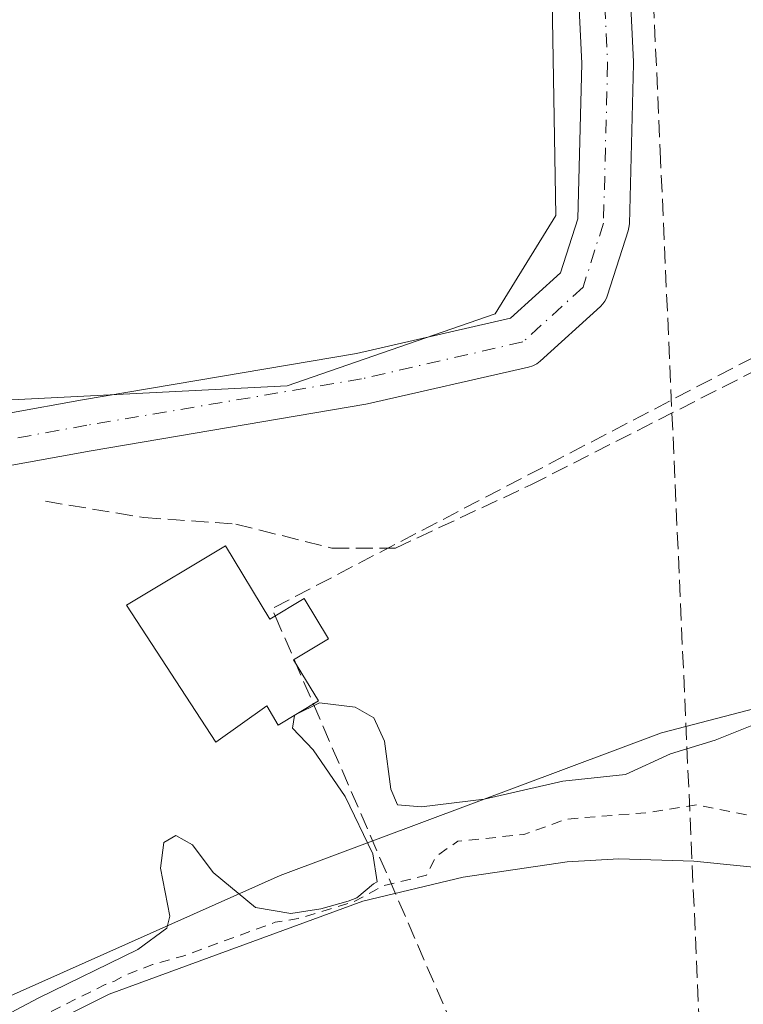
# Model space of a CAD drawing. Units: metres. Extents: x 594117 to 597572, y 4705936 to 4708296.
# Drawn here: x 596172 to 596242, y 4708050 to 4708145 of the extents above; entities that cross this region are included whole.
import ezdxf

# ---------------------------------------------------------------- set-up
doc = ezdxf.new("R2010")
doc.units = ezdxf.units.M
doc.header["$MEASUREMENT"] = 0
for name, pattern in [('DGN Style 2', [1.6480167562047852, 0.988810053722871, -0.6592067024819142]), ('DGN Style 3', [2.307223458686699, 1.648016756204785, -0.6592067024819142]), ('DGN Style 4', [2.6384748266838614, 1.318413404963828, -0.6592067024819142, 0.001648016756204785, -0.6592067024819142])]:
    doc.linetypes.add(name, pattern=pattern)
for name, color, linetype, lineweight in [('Conducción de agua lineal', 4, 'DGN Style 3', 0), ('Corriente natural Cxs', 4, 'Continuous', 13), ('Curva de nivel auxiliar', 30, 'DGN Style 2', 0), ('Curva de nivel normal', 30, 'Continuous', 0), ('Huerta CxS', 92, 'Continuous', 0), ('Molino Cxs', 142, 'Continuous', 13), ('Pastizal CxS', 92, 'Continuous', 0), ('Pista no pavimentada Cxs', 111, 'Continuous', 0), ('Pista no pavimentada eje', 91, 'DGN Style 4', 0), ('Senda', 7, 'DGN Style 3', 0), ('Suelo desnudo CxS', 253, 'Continuous', 0)]:
    doc.layers.add(name, color=color, linetype=linetype, lineweight=lineweight)

# ---------------------------------------------------------------- blocks, each defined once
blk = doc.blocks.new('*U11')
at = {"layer": 'Huerta CxS', "color": 92, "linetype": 'Continuous', "lineweight": 0}
blk.add_polyline3d([(596253.4700999996, 4708153.0001, 312.4973999999929), (596254.7100999998, 4708141.4301, 312.4278000000049), (596254.7001, 4708132.210100001, 312.6750000000029), (596253.3000999996, 4708124.340100001, 312.8834000000061), (596253.7500999998, 4708118.850099999, 312.7972000000009), (596253.8016999997, 4708118.225299999, 312.7667999999976), (596253.9301000005, 4708116.670100001, 312.668399999995), (596253.9951999999, 4708115.871099999, 312.6061999999947), (596254.1101000002, 4708114.460100001, 312.4918999999936), (596254.3381000003, 4708112.330499999, 312.2991000000038), (596254.6101000002, 4708109.790100001, 312.0746000000072), (596257.6737000003, 4708104.735900001, 311.7632000000012), (596259.1501000002, 4708102.300100001, 312.199099999998), (596262.5701000001, 4708095.940099999, 312.3758999999991), (596266.5401999997, 4708089.1501, 312.2439000000013), (596269.3097999999, 4708083.915899999, 311.9958000000042), (596266.5647, 4708084.4923, 311.8683000000019), (596233.8847000003, 4708075.963500001, 310.3169999999955), (596196.9996999997, 4708062.1461, 311.1296000000002), (596157.1185, 4708044.3707, 311.0914000000048)], dxfattribs=at)
blk.add_polyline3d([(596134.8059, 4708188.641000001, 311.8234999999986), (596109.7613000004, 4708247.7739, 312.8392000000022), (595858.9358000001, 4708251.742699999, 311.7085999999982), (595915.2922, 4708185.861300001, 312.0877000000037), (596138.3364000004, 4708180.305000001, 311.8160000000062), (596169.0789999999, 4708108.097300001, 311.3788999999961), (596197.6481, 4708109.5623, 312.0911000000052), (596217.7928999999, 4708116.521500001, 312.4850000000006), (596223.6533000004, 4708126.044500001, 312.3726000000024), (596222.5543999998, 4708190.507900001, 312.7305999999954)], close=True, dxfattribs=at)

msp = doc.modelspace()

# ---------------------------------------------------------------- linework, layer by layer
at = {"layer": 'Conducción de agua lineal', "color": 4, "linetype": 'DGN Style 3', "lineweight": 0, "extrusion": (0.03570203041115736, -0.005275908154333626, 0.9993485527170527), "elevation": -3240.735787773752, "flags": 128}
msp.add_lwpolyline([(4744798.602419117, 98410.43082118873), (4744784.828627098, 98407.55742929969), (4744714.144325435, 98393.8471659749)], dxfattribs=at)
at = {"layer": 'Conducción de agua lineal', "color": 4, "linetype": 'DGN Style 3', "lineweight": 0, "extrusion": (0.0004922411712611408, -0.01099269989837483, 0.9999394572910771), "elevation": -51149.22819524036, "flags": 128}
msp.add_lwpolyline([(596233.543879135, 4707854.445551474), (596240.4306121586, 4707700.660759558)], dxfattribs=at)
at = {"layer": 'Conducción de agua lineal', "color": 4, "linetype": 'DGN Style 3', "lineweight": 0, "extrusion": (-0.1045023265641523, 0.2379399346482679, 0.9656416784927302), "elevation": 1058244.097845935, "flags": 128}
msp.add_lwpolyline([(-2439156.334704285, -3930968.48498563), (-2439094.626604889, -3930964.166022344), (-2439094.622545221, -3930963.382575334)], dxfattribs=at)
at = {"layer": 'Conducción de agua lineal', "color": 4, "linetype": 'DGN Style 3', "lineweight": 0, "extrusion": (-0.03396408097160471, 0.07848569581845306, 0.9963365077902383), "elevation": 349584.0069384641, "flags": 128}
msp.add_lwpolyline([(-2416981.637173664, -4069094.131518839), (-2416981.637173664, -4069084.793283918)], dxfattribs=at)
at = {"layer": 'Conducción de agua lineal', "color": 4, "linetype": 'DGN Style 3', "lineweight": 0, "extrusion": (0.1196726791372111, -0.2765433761416865, 0.9535209546623922), "elevation": -1230336.157708485, "flags": 128}
msp.add_lwpolyline([(2416989.858340036, 3894341.180609731), (2416989.858340036, 3894298.918177039)], dxfattribs=at)
at = {"layer": 'Corriente natural Cxs', "color": 4, "linetype": 'Continuous', "lineweight": 13}
for points in [[(596172.8201000001, 4708046.860099999, 309.8276000000042), (596180.4401000004, 4708050.6601, 309.3105000000069), (596204.9801000003, 4708059.6601, 309.5473999999958), (596214.6901000004, 4708061.9901, 307.4544000000024), (596224.7600999996, 4708063.470100001, 306.3445999999968), (596229.7500999998, 4708063.7601, 306.1269000000029), (596237.0100999996, 4708063.520099999, 305.9253999999929), (596246.9700999996, 4708062.520099999, 306.1757000000071), (596256.3000999996, 4708060.940099999, 305.9896000000008), (596275.8101000005, 4708057.110099999, 306.3803999999946), (596277.7215999998, 4708056.596700001, 306.4401000000071), (596278.2301000003, 4708056.470100001, 306.3984999999957), (596278.4118999997, 4708056.421499999, 306.3818000000028), (596279.4549000004, 4708056.1425, 306.2834000000003), (596280.8101000005, 4708055.780099999, 306.1493999999948), (596281.3421999998, 4708055.626800001, 306.0893000000069), (596288.0900999998, 4708053.8101, 306.8221000000049)], [(596172.8201000001, 4708046.860099999, 309.8276000000042), (596180.4401000004, 4708050.6601, 309.3105000000069), (596204.9801000003, 4708059.6601, 309.5473999999958), (596214.6901000004, 4708061.9901, 307.4544000000024), (596224.7600999996, 4708063.470100001, 306.3445999999968), (596229.7500999998, 4708063.7601, 306.1269000000029), (596237.0100999996, 4708063.520099999, 305.9253999999929), (596246.9700999996, 4708062.520099999, 306.1757000000071), (596256.3000999996, 4708060.940099999, 305.9896000000008), (596275.8101000005, 4708057.110099999, 306.3803999999946), (596277.7215999998, 4708056.596700001, 306.4401000000071), (596278.2301000003, 4708056.470100001, 306.3984999999957)]]:
    msp.add_polyline3d(points, dxfattribs=at)
at = {"layer": 'Curva de nivel auxiliar', "color": 30, "linetype": 'DGN Style 2', "lineweight": 0, "elevation": 307.5, "flags": 128}
msp.add_lwpolyline([(595553.9479, 4708268.6325), (595552.4199999999, 4708264.7501), (595549.2300000006, 4708259.5001), (595546.0899999999, 4708251.470100001), (595537.0499999998, 4708232.5801), (595536.5099999999, 4708230.050100001), (595536.5099999999, 4708225.050100001), (595535.75, 4708217.950099999), (595534.4600000001, 4708214.1501), (595531.6699999999, 4708208.970100001), (595530.25, 4708201.0701), (595529.8799999999, 4708197.2601), (595527.8499999996, 4708192.5601), (595527.5899999999, 4708187.2501), (595527.7400000002, 4708181.360099999), (595526.3399999999, 4708172.7401), (595525.6500000004, 4708165.220100001), (595524.8300000001, 4708162.790100001), (595522.4699999997, 4708159.690099999), (595521.8700000001, 4708157.960100001), (595522.5800000001, 4708153.610099999), (595522.4299999997, 4708149.970100001), (595522.9299999997, 4708145.340100001), (595521.9000000004, 4708137.970100001), (595522.3499999996, 4708132.1601), (595521.2699999996, 4708126.220100001), (595522.1500000004, 4708118.540100001), (595521.4199999999, 4708112.600099999), (595521.2699999996, 4708106.220100001), (595521.6500000004, 4708104.2501), (595524.2100000001, 4708097.890100001), (595524.8700000001, 4708095.3201), (595524.8499999996, 4708091.520099999), (595523.8600000005, 4708084.1801), (595524.3799999999, 4708080.270099999), (595526.2199999997, 4708073.0101), (595525.9800000006, 4708070.6501), (595524.7100000001, 4708067.300100001), (595525.29, 4708060.540100001), (595528.2400000002, 4708050.610099999), (595529.3499999996, 4708047.890100001), (595530.3099999996, 4708043.2301), (595530.8600000005, 4708037.630100001), (595531.9521000005, 4708031.301300001), (595539.0033999998, 4708006.208500001), (595539.0125000002, 4708006.173699999), (595539.2691000003, 4708005.1052), (595540.0899999999, 4708003.300100001), (595542.1299999999, 4707997.4301), (595544.5300000003, 4707992.8101), (595545.7100000001, 4707989.5801), (595546.5800000001, 4707982.450099999), (595548.7400000002, 4707975.5601), (595548.5199999996, 4707969.390100001), (595548.7599999999, 4707966.950099999), (595552.25, 4707957.380100001), (595553.6699999999, 4707944.540100001), (595555.6900000004, 4707940.470100001), (595558.1900000004, 4707938.280099999), (595559.8700000001, 4707937.600099999), (595561.4100000003, 4707937.5601), (595562.4100000003, 4707938.380100001), (595562.7400000002, 4707939.3301), (595562.6600000003, 4707941.8301), (595562.0199999996, 4707945.170100001), (595559.5199999996, 4707953.2301), (595558.8600000005, 4707961.2301), (595557.8499999996, 4707966.100099999), (595557.3399999999, 4707972.920100001), (595556.0999999996, 4707978.620100001), (595555.8300000001, 4707986.670100001), (595554.2999999998, 4707992.9001), (595553.9500000002, 4707996.8301), (595554.2999999998, 4707999.940099999), (595555.0800000001, 4708000.950099999), (595555.7400000002, 4708001.110099999), (595556.9299999997, 4707999.890100001), (595559.2100000001, 4707995.590100001), (595559.5800000001, 4707993.860099999), (595559.3600000005, 4707989.7601), (595559.9600000001, 4707987.190099999), (595561.6299999999, 4707974.720100001), (595561.7199999997, 4707969.890100001), (595564.2100000001, 4707956.280099999), (595564.79, 4707948.720100001), (595566.3200000003, 4707943.6601), (595566.5099999999, 4707939.8301), (595567.4900000002, 4707938.8101), (595569.0999999996, 4707938.0001), (595570.2400000002, 4707938.340100001), (595570.79, 4707939.1801), (595571.3399999999, 4707942.3301), (595571.9400000004, 4707953.550100001), (595572.54, 4707955.6501), (595573.1799999997, 4707955.2501), (595573.79, 4707954.0101), (595574.79, 4707947.370100001), (595576.2599999999, 4707942.020099999), (595576.3499999996, 4707938.2601), (595575.5599999996, 4707933.940099999), (595574.4299999997, 4707932.210100001), (595570.1699999999, 4707927.9001), (595569.29, 4707926.690099999), (595569.0499999998, 4707925.640100001), (595570.5, 4707922.9301), (595574.5300000003, 4707918.460100001), (595576.1200000001, 4707915.880100001), (595576.7999999998, 4707913.440099999), (595577.0899999999, 4707910.9001), (595576.7100000001, 4707905.210100001), (595578.4000000004, 4707899.870100001), (595579.3799999999, 4707893.890100001), (595580.8499999996, 4707890.520099999), (595583.79, 4707887.020099999), (595585.8499999996, 4707880.7501), (595586.9800000006, 4707878.420100001), (595586.8799999999, 4707876.940099999), (595584.6100000005, 4707872.300100001), (595584.2999999998, 4707870.520099999), (595584.4500000002, 4707868.870100001), (595585.4199999999, 4707867.5801), (595589.3700000001, 4707865.350099999), (595593.5, 4707862.280099999), (595594.4299999997, 4707860.710100001), (595597.5899999999, 4707852.9801), (595597.8399999999, 4707847.920100001), (595598.4900000002, 4707843.720100001), (595597.9400000004, 4707836.390100001), (595598.04, 4707833.800100001), (595598.6600000003, 4707832.040100001), (595599.6699999999, 4707830.4901), (595603.1299999999, 4707827.9001), (595604.8200000003, 4707826.050100001), (595606.0099999999, 4707823.720100001), (595607.3399999999, 4707819.920100001), (595607.9199999999, 4707817.350099999), (595608.4500000002, 4707811.4001), (595610.8700000001, 4707804.190099999), (595610.54, 4707795.450099999), (595610.75, 4707792.870100001), (595611.4100000003, 4707790.4801), (595613.7000000002, 4707786.170100001), (595614.7400000002, 4707783.1801), (595616.1299999999, 4707775.4101), (595616.4400000004, 4707770.220100001), (595617.6900000004, 4707763.380100001), (595616.7599999999, 4707757.6501), (595616.9500000002, 4707753.870100001), (595617.79, 4707751.940099999), (595620.2599999999, 4707748.890100001), (595620.8700000001, 4707746.8301), (595620.0999999996, 4707740.6601), (595620.8899999997, 4707731.100099999), (595622.0300000003, 4707725.950099999), (595622.25, 4707713.8301), (595621.7199999997, 4707709.970100001), (595621.5999999996, 4707706.090100001), (595622.9900000002, 4707698.1801), (595623.1299999999, 4707691.7501), (595625.5099999999, 4707683.530099999), (595629.2699999996, 4707674.280099999), (595630.6799999997, 4707666.520099999), (595633.5700000003, 4707658.9101), (595636.1200000001, 4707653.4801), (595637.2000000002, 4707647.960100001), (595639.7100000001, 4707641.520099999), (595643.1600000003, 4707634.8201), (595647.3399999999, 4707629.8101), (595649.75, 4707622.590100001), (595652.0999999996, 4707617.690099999), (595657.5, 4707609.7501), (595659.2000000002, 4707605.090100001), (595661.2999999998, 4707601.7601), (595663.2999999998, 4707599.550100001), (595666.6100000005, 4707597.590100001), (595668.0800000001, 4707596.3301), (595669.1200000001, 4707594.790100001), (595671.2199999997, 4707590.300100001), (595675.5099999999, 4707585.780099999), (595685.4400000004, 4707577.5601), (595695.3499999996, 4707567.420100001), (595697.2699999996, 4707566.270099999), (595703.54, 4707564.420100001), (595705.7999999998, 4707563.280099999), (595710.0599999996, 4707560.0701), (595715.3600000005, 4707554.9301), (595719.2300000006, 4707552.220100001), (595722.79, 4707550.520099999), (595729.79, 4707549.420100001), (595734.4299999997, 4707547.1501), (595740.7599999999, 4707545.380100001), (595745.1900000004, 4707543.600099999), (595749.7800000003, 4707543.0801), (595766.2300000006, 4707539.950099999), (595772.1200000001, 4707539.7401), (595775.9800000006, 4707538.470100001), (595779.7800000003, 4707538.640100001), (595784.1500000004, 4707538.2301), (595794.2300000006, 4707538.050100001), (595802.7599999999, 4707536.380100001), (595807.6799999997, 4707535.9901), (595812.1799999997, 4707536.4901), (595818.2199999997, 4707537.960100001), (595820.7800000003, 4707537.690099999), (595824.5700000003, 4707536.4001), (595830.2400000002, 4707537.0701), (595838, 4707537.450099999), (595841.9400000004, 4707537.050100001), (595848.9400000004, 4707539.590100001), (595851, 4707541.2301), (595852.5800000001, 4707543.870100001), (595857.4800000006, 4707545.850099999), (595859.0800000001, 4707546.940099999), (595860.3600000005, 4707548.450099999), (595862.7100000001, 4707553.050100001), (595864.1299999999, 4707554.280099999), (595869.6299999999, 4707557.780099999), (595872.4500000002, 4707562.2501), (595875.25, 4707564.920100001), (595878.0599999996, 4707566.6801), (595886.4600000001, 4707570.920100001), (595894.5899999999, 4707577.8101), (595902.2800000003, 4707582.030099999), (595905.7199999997, 4707584.3201), (595907.8300000001, 4707586.0601), (595911.4699999997, 4707590.110099999), (595914.4699999997, 4707592.7401), (595925.1799999997, 4707599.790100001), (595928.8799999999, 4707604.670100001), (595931.5599999996, 4707607.370100001), (595939.2800000003, 4707611.9001), (595945.4500000002, 4707615.960100001), (595964.2400000002, 4707630.340100001), (595969.6699999999, 4707635.440099999), (595973.6500000004, 4707638.040100001), (595979.75, 4707643.7401), (595981.2800000003, 4707645.7301), (595981.7400000002, 4707647.620100001), (595980.6399999997, 4707650.9801), (595980.8200000003, 4707651.840100001), (595982.0300000003, 4707652.2401), (595988.1799999997, 4707652.600099999), (595997.4900000002, 4707658.5101), (596004.4400000004, 4707663.6601), (596006.1299999999, 4707666.710100001), (596007.6799999997, 4707668.6501), (596013.2699999996, 4707673.380100001), (596015.8899999997, 4707676.030099999), (596020.6799999997, 4707679.460100001), (596021.8499999996, 4707680.800100001), (596022.8899999997, 4707684.2301), (596025.5, 4707689.220100001), (596032.8499999996, 4707698.960100001), (596033.1900000004, 4707699.950099999), (596033.0899999999, 4707702.9101), (596034.2300000006, 4707705.920100001), (596036.9500000002, 4707710.770099999), (596040.3300000001, 4707715.3201), (596042.4299999997, 4707720.520099999), (596046.0099999999, 4707727.5101), (596047.9199999999, 4707732.470100001), (596051.9400000004, 4707739.360099999), (596055.29, 4707744.220100001), (596055.8099999996, 4707745.920100001), (596055.7800000003, 4707748.350099999), (596056.0999999996, 4707749.970100001), (596060.1399999997, 4707756.0001), (596063.5300000003, 4707763.540100001), (596066.29, 4707773.200099999), (596066.5199999996, 4707775.5801), (596065.75, 4707779.5801), (596066.0300000003, 4707782.5701), (596070.0499999998, 4707797.040100001), (596071.4199999999, 4707800.200099999), (596073.0999999996, 4707806.340100001), (596073.7999999998, 4707810.4901), (596076.1799999997, 4707816.290100001), (596076.3200000003, 4707818.1801), (596075.9199999999, 4707822.190099999), (596076.2400000002, 4707824.620100001), (596080.8799999999, 4707837.280099999), (596083.3399999999, 4707842.470100001), (596083.7999999998, 4707844.170100001), (596083.6600000003, 4707848.920100001), (596084.8700000001, 4707854.370100001), (596085.4500000002, 4707860.6601), (596086.79, 4707865.780099999), (596087, 4707868.880100001), (596086.3899999997, 4707878.1501), (596086.3099999996, 4707888.5801), (596084.8099999996, 4707894.540100001), (596084.4699999997, 4707897.090100001), (596084.2000000002, 4707910.7601), (596084.9100000003, 4707913.2401), (596088.6200000001, 4707922.020099999), (596091.5099999999, 4707930.170100001), (596091.8700000001, 4707934.1501), (596093.5199999996, 4707943.600099999), (596096.7699999996, 4707950.130100001), (596099.3300000001, 4707954.290100001), (596098.5499999998, 4707957.1601), (596096.5800000001, 4707960.600099999), (596096.54, 4707961.9301), (596096.9000000004, 4707963.0601), (596100.2699999996, 4707970.3201), (596104.6799999997, 4707974.630100001), (596107.3300000001, 4707977.710100001), (596109.3600000005, 4707979.340100001), (596111.5300000003, 4707980.690099999), (596115.2451, 4707983.545399999), (596116.8483999996, 4707986.5419), (596116.8729999998, 4707986.585300001), (596121.5914000003, 4707993.846799999), (596127.5209999997, 4708003.8816), (596131.8865999999, 4708010.5623), (596135.1582000004, 4708013.248400001), (596143.1950000003, 4708021.4693), (596143.2133999999, 4708021.487500001), (596143.8660000004, 4708022.121400001), (596144.4600000001, 4708023.270099999), (596146.2199999997, 4708025.030099999), (596149.8200000003, 4708027.4301), (596151.5899999999, 4708029.030099999), (596155.4000000004, 4708034.840100001), (596156.6500000004, 4708036.190099999), (596163.9681000002, 4708041.161699999), (596168.0487000003, 4708044.760199999), (596168.0866, 4708044.791999999), (596168.1403000001, 4708044.832000001), (596172.2503000004, 4708047.682), (596172.3738000002, 4708047.755100001), (596179.9938000003, 4708051.5551), (596180.0471000001, 4708051.579700001), (596180.0958000004, 4708051.599099999), (596180.8872999996, 4708051.889400001), (596181.8499999996, 4708052.4301), (596184.6399999997, 4708053.530099999), (596187.5708, 4708054.340500001), (596196.5148, 4708057.6207), (596198.7385, 4708057.9813), (596204.1096000001, 4708059.5953), (596206.2527000001, 4708060.759400001), (596206.8617000004, 4708061.140100001), (596211.1442999998, 4708062.1677), (596212.04, 4708063.950099999), (596214.1799999997, 4708065.470100001), (596220.5599999996, 4708066.110099999), (596224.7000000002, 4708067.600099999), (596232.4699999997, 4708068.2301), (596237.2999999998, 4708068.9801), (596242.5700000003, 4708067.920100001), (596249.7599999999, 4708068.290100001), (596251.9000000004, 4708068.040100001), (596259.3300000001, 4708065.610099999), (596268.7800000003, 4708061.110099999), (596280.1500000004, 4708060.030099999), (596285.9199999999, 4708058.360099999), (596288.9500000002, 4708056.3301), (596292.4900000002, 4708055.290100001), (596295, 4708053.590100001), (596298.4299999997, 4708049.7601), (596299.7800000003, 4708048.7301), (596301.7100000001, 4708048.1601), (596304.7100000001, 4708048.840100001), (596305.8399999999, 4708048.600099999), (596308.2599999999, 4708044.360099999), (596312.1500000004, 4708038.9801), (596314.0800000001, 4708033.7501), (596315.3399999999, 4708031.6801), (596321.3200000003, 4708024.9101), (596328.9900000002, 4708020.1501), (596333.6600000003, 4708010.270099999), (596340.0099999999, 4708002.630100001), (596344.7199999997, 4707999.200099999), (596346.3499999996, 4707998.4301), (596347.1500000004, 4707998.600099999), (596347.3200000003, 4707999.190099999), (596345.9900000002, 4708002.3201), (596346.04, 4708003.420100001), (596346.7800000003, 4708003.1601), (596349.7599999999, 4708000.6601), (596357.1799999997, 4707990.640100001), (596357.3600000005, 4707989.6501), (596357.04, 4707988.340100001), (596361.6799999997, 4707986.4901), (596366.29, 4707982.880100001), (596369.0499999998, 4707979.6601), (596370.5, 4707975.050100001), (596371.0499999998, 4707974.210100001), (596378.9400000004, 4707966.720100001), (596383.8200000003, 4707963.770099999), (596389.0199999996, 4707959.870100001), (596389.6200000001, 4707959.100099999), (596390.2100000001, 4707957.270099999), (596390.2999999998, 4707954.140100001), (596393.2300000006, 4707954.9001), (596395.2000000002, 4707951.720100001), (596396.0899999999, 4707949.710100001), (596395.6500000004, 4707948.6501), (596394.6100000005, 4707948.9001), (596391.2400000002, 4707951.040100001), (596389.3200000003, 4707951.5101), (596387.4400000004, 4707951.5101), (596385.8200000003, 4707951.050100001), (596384.5199999996, 4707950.170100001), (596383.7999999998, 4707948.7301), (596383.7400000002, 4707946.950099999), (596385.0199999996, 4707942.4901), (596387.5499999998, 4707937.770099999), (596388.6600000003, 4707931.4301), (596389.6900000004, 4707929.790100001), (596392.5099999999, 4707926.700099999), (596393.9400000004, 4707923.590100001), (596396.6500000004, 4707919.770099999), (596398.0499999998, 4707916.840100001), (596399.2800000003, 4707906.530099999), (596399.4900000002, 4707895.5001), (596400.1100000005, 4707892.9801), (596401.8499999996, 4707890.290100001), (596405.0999999996, 4707886.4301), (596406.4299999997, 4707885.460100001), (596409.7100000001, 4707884.120100001), (596410.9500000002, 4707882.9101), (596411.4500000002, 4707881.940099999), (596411.3099999996, 4707880.850099999), (596410.1799999997, 4707880.0001), (596409.3499999996, 4707880.0101), (596406.5199999996, 4707881.0701), (596405.3300000001, 4707880.8201), (596404.3499999996, 4707879.4301), (596404.4000000004, 4707877.470100001), (596407.9000000004, 4707867.0101), (596408.4100000003, 4707866.4901), (596410.1699999999, 4707865.840100001), (596415.1299999999, 4707860.370100001), (596416.25, 4707858.3301), (596417.0899999999, 4707854.630100001), (596417.8200000003, 4707853.0801), (596420.8399999999, 4707850.4801), (596424.5999999996, 4707845.700099999), (596427.9699999997, 4707842.130100001), (596430.1200000001, 4707838.9001), (596431.0099999999, 4707836.520099999), (596431.2100000001, 4707826.2401), (596431.5, 4707821.5001), (596432.1600000003, 4707817.170100001), (596431.6200000001, 4707813.520099999), (596430.7599999999, 4707812.5001), (596429.6799999997, 4707812.280099999), (596425.7800000003, 4707815.610099999), (596423.8799999999, 4707816.370100001), (596423.1200000001, 4707816.300100001), (596422.4199999999, 4707815.800100001), (596422.0999999996, 4707814.4901), (596422.9400000004, 4707811.7601), (596425.8499999996, 4707807.5001), (596426.5599999996, 4707807.390100001), (596428.8300000001, 4707808.4901), (596430.79, 4707808.780099999), (596432.1299999999, 4707808.0701), (596433.5199999996, 4707806.290100001), (596433.9100000003, 4707805.0701), (596433.8200000003, 4707804.2301), (596432.7000000002, 4707802.7301), (596430.9199999999, 4707802.1601), (596427.6799999997, 4707803.340100001), (596425.5700000003, 4707803.1601), (596424.0800000001, 4707802.4001), (596423.2800000003, 4707801.5601), (596422.7800000003, 4707800.5801), (596422.7400000002, 4707799.5101), (596424.7599999999, 4707793.6501), (596428.0700000003, 4707788.690099999), (596429.7000000002, 4707787.7501), (596432.9299999997, 4707787.700099999), (596435.0700000003, 4707787.040100001), (596436.5199999996, 4707785.450099999), (596437.2599999999, 4707783.140100001), (596437.1200000001, 4707782.4801), (596436.4900000002, 4707782.370100001), (596433.3499999996, 4707783.880100001), (596430.0499999998, 4707784.4301), (596428.3499999996, 4707783.7301), (596427.6100000005, 4707782.2401), (596427.5300000003, 4707777.550100001), (596428.54, 4707772.710100001), (596431.3799999999, 4707765.800100001), (596431.7300000006, 4707763.8201), (596431.7100000001, 4707761.5701), (596430.1399999997, 4707753.8301), (596430.9000000004, 4707748.140100001), (596434.1399999997, 4707742.460100001), (596434.8399999999, 4707740.690099999), (596435.3300000001, 4707738.2401), (596435.5899999999, 4707733.280099999), (596436.0899999999, 4707731.540100001), (596439.8499999996, 4707726.190099999), (596440.7300000006, 4707724.450099999), (596442.2400000002, 4707717.7601), (596442.5899999999, 4707714.960100001), (596444.1399999997, 4707712.170100001), (596445.54, 4707703.950099999), (596446.4100000003, 4707702.340100001), (596450.0099999999, 4707697.720100001), (596451.5499999998, 4707693.210100001), (596454.2699999996, 4707688.290100001), (596456.0800000001, 4707683.040100001), (596459.5800000001, 4707664.5701), (596460.4199999999, 4707662.190099999), (596462.54, 4707658.8301), (596463.2000000002, 4707657.190099999), (596464.3600000005, 4707646.140100001), (596469.4500000002, 4707637.280099999), (596473.2199999997, 4707633.3201), (596474.7800000003, 4707631.020099999), (596479.4600000001, 4707622.4801), (596481.9600000001, 4707616.440099999), (596483, 4707612.620100001), (596486.1200000001, 4707595.940099999), (596488.5199999996, 4707590.3201), (596492.6299999999, 4707583.220100001), (596494.6200000001, 4707577.450099999), (596496.0899999999, 4707570.720100001), (596499.0300000003, 4707562.8101), (596500.5300000003, 4707554.130100001), (596504.1399999997, 4707541.1801), (596504.6799999997, 4707534.9301), (596505.9900000002, 4707530.540100001), (596507.6699999999, 4707527.220100001), (596508.3700000001, 4707522.8101), (596509.2000000002, 4707519.870100001), (596511.9600000001, 4707515.2501), (596513.9100000003, 4707509.5801), (596516.2999999998, 4707504.4301), (596518.2100000001, 4707492.860099999), (596519.9000000004, 4707489.7601), (596522.0199999996, 4707484.2501), (596525.0899999999, 4707472.1801), (596525.6200000001, 4707467.520099999), (596527.6399999997, 4707462.880100001), (596528.8899999997, 4707457.620100001), (596530.4299999997, 4707453.270099999), (596530.7599999999, 4707449.540100001), (596529.8099999996, 4707446.670100001), (596530.0700000003, 4707443.860099999), (596531.0199999996, 4707442.340100001), (596533.5700000003, 4707439.710100001), (596534.3200000003, 4707438.1501), (596534.7199999997, 4707436.4001), (596534.6500000004, 4707432.120100001), (596534.9600000001, 4707426.3301), (596535.6600000003, 4707422.0001), (596535.7000000002, 4707416.300100001), (596536.9100000003, 4707410.0701), (596535.75, 4707396.290100001), (596536.1500000004, 4707388.850099999), (596535.2800000003, 4707382.5601), (596536.9699999997, 4707377.200099999), (596537.7599999999, 4707371.270099999), (596538.9400000004, 4707367.670100001), (596539.2699999996, 4707365.290100001), (596538.5700000003, 4707360.030099999), (596538.5499999998, 4707356.710100001), (596539.5199999996, 4707353.270099999), (596539.6799999997, 4707351.5601), (596538.0099999999, 4707340.7301), (596535.8200000003, 4707334.5801), (596535.0599999996, 4707330.790100001), (596531.4000000004, 4707323.920100001), (596530.7400000002, 4707321.4901), (596531.3099999996, 4707314.780099999), (596534.7400000002, 4707306.3301), (596536.2999999998, 4707300.0601), (596536.3399999999, 4707296.280099999), (596534.7999999998, 4707290.4901), (596532.4900000002, 4707285.630100001), (596531.5300000003, 4707281.470100001), (596529.9299999997, 4707278.200099999), (596526.04, 4707273.5601), (596522.1799999997, 4707269.700099999), (596519.1900000004, 4707264.9801), (596514.54, 4707260.280099999), (596509.6799999997, 4707256.2401), (596503.4199999999, 4707253.6801), (596499.5300000003, 4707253.8101), (596497.5800000001, 4707253.360099999), (596494.5899999999, 4707251.100099999), (596489.29, 4707245.590100001), (596487.1500000004, 4707244.220100001), (596485.4100000003, 4707243.5701), (596483.5800000001, 4707243.4301), (596479.3200000003, 4707243.800100001), (596472.6699999999, 4707242.4001), (596466.6399999997, 4707241.920100001), (596461.8700000001, 4707239.350099999), (596459.3799999999, 4707238.4301), (596454.5899999999, 4707238.030099999), (596449.9100000003, 4707236.4301), (596443.5599999996, 4707235.950099999), (596438.5999999996, 4707234.200099999), (596434, 4707233.6501), (596428.0800000001, 4707233.5801), (596420.1299999999, 4707231.450099999), (596413.5899999999, 4707227.670100001), (596409.7699999996, 4707226.380100001), (596406.5700000003, 4707226.130100001), (596401.4299999997, 4707227.0101), (596396.7300000006, 4707225.390100001), (596393.4400000004, 4707224.6601), (596391.5800000001, 4707224.7301), (596388.2400000002, 4707225.540100001), (596383.0099999999, 4707225.440099999), (596377.9299999997, 4707227.270099999), (596373.8799999999, 4707227.300100001), (596369.6600000003, 4707228.090100001), (596364.0499999998, 4707227.9301), (596359.4500000002, 4707229.0101), (596353.4500000002, 4707229.4901), (596342.8200000003, 4707232.1801), (596339.6100000005, 4707232.020099999), (596332.2599999999, 4707232.590100001), (596323.4400000004, 4707233.8201), (596315.9699999997, 4707232.940099999), (596308.6500000004, 4707232.4801), (596306.6699999999, 4707233.370100001), (596303.04, 4707237.210100001), (596300.8099999996, 4707237.840100001), (596289.7699999996, 4707236.140100001), (596287.0800000001, 4707236.550100001), (596282.2300000006, 4707238.030099999), (596279.4800000006, 4707237.940099999), (596276.4600000001, 4707236.800100001), (596272.0800000001, 4707233.840100001), (596267.5899999999, 4707231.370100001), (596260.0199999996, 4707228.790100001), (596258.1900000004, 4707229.350099999), (596255.6100000005, 4707232.690099999), (596252.7300000006, 4707233.670100001), (596250.1399999997, 4707233.890100001), (596238.0899999999, 4707233.020099999), (596236.4100000003, 4707232.350099999), (596234.4600000001, 4707230.9801), (596231.8300000001, 4707226.880100001), (596230.0499999998, 4707225.450099999), (596227.8300000001, 4707224.590100001), (596222.9299999997, 4707223.4301), (596216.6500000004, 4707220.5801), (596212.2300000006, 4707219.4901), (596208.7400000002, 4707217.640100001), (596205.1900000004, 4707216.2401), (596201.3700000001, 4707215.390100001), (596194.1299999999, 4707214.5601), (596184.0700000003, 4707214.800100001), (596181.4900000002, 4707214.450099999), (596171.29, 4707209.710100001), (596152.3899999997, 4707205.1601), (596144.5499999998, 4707201.800100001), (596138.4199999999, 4707200.300100001), (596132.7599999999, 4707199.7501), (596127.7100000001, 4707197.0601), (596118.3899999997, 4707193.720100001), (596110.5800000001, 4707191.690099999), (596101.8799999999, 4707187.670100001), (596100.2100000001, 4707187.280099999), (596097.8600000005, 4707187.300100001), (596096.4900000002, 4707186.8301), (596092.1299999999, 4707184.300100001), (596088.0999999996, 4707181.2501), (596077.5899999999, 4707174.290100001), (596070.7999999998, 4707170.960100001), (596065.5099999999, 4707167.050100001), (596055.1500000004, 4707158.170100001), (596048.04, 4707149.530099999), (596039.04, 4707141.9901), (596030.5800000001, 4707133.290100001), (596027.4100000003, 4707128.970100001), (596023.4100000003, 4707124.710100001), (596019.0999999996, 4707118.590100001), (596012.7400000002, 4707111.030099999), (596009.2599999999, 4707106.370100001), (596000.3700000001, 4707096.600099999), (595998.3300000001, 4707093.870100001), (595995.9900000002, 4707088.880100001), (595989.2599999999, 4707076.6801), (595984.3099999996, 4707066.090100001), (595981.6600000003, 4707062.190099999), (595977.9400000004, 4707057.6501), (595977.0599999996, 4707055.9301), (595975.8300000001, 4707052.1801), (595974.5899999999, 4707046.340100001), (595970.9900000002, 4707037.5101), (595969.9900000002, 4707031.9101), (595964.9299999997, 4707017.5101), (595963.4400000004, 4707009.420100001), (595962.0499999998, 4707003.860099999), (595962.0599999996, 4706998.300100001), (595962.8600000005, 4706994.780099999), (595962.9400000004, 4706992.5001), (595960.3399999999, 4706975.390100001), (595959.1500000004, 4706969.780099999), (595959.0800000001, 4706965.2401), (595956.5499999998, 4706957.9901), (595954.6100000005, 4706950.6801), (595953.7300000006, 4706940.5101), (595954.5300000003, 4706932.640100001), (595953.8700000001, 4706922.7501), (595954.3099999996, 4706916.9001), (595953.6200000001, 4706908.710100001), (595952.5599999996, 4706904.050100001), (595952.4299999997, 4706902.110099999), (595952.75, 4706897.520099999), (595953.8399999999, 4706890.720100001), (595952.9800000006, 4706880.360099999), (595952.7699999996, 4706872.100099999), (595951.1299999999, 4706864.3201), (595951.3600000005, 4706859.960100001), (595950.9100000003, 4706855.3301), (595951.29, 4706848.8101), (595950.7300000006, 4706842.6601), (595951.0999999996, 4706838.040100001), (595952.2000000002, 4706832.5101), (595951.7400000002, 4706826.7401), (595952.6500000004, 4706810.4301), (595952.2100000001, 4706807.2601), (595949.2599999999, 4706795.950099999), (595949.9500000002, 4706786.300100001), (595948.0499999998, 4706778.040100001), (595949.0800000001, 4706769.5801), (595950.0300000003, 4706766.1601), (595949.0899999999, 4706760.120100001), (595949, 4706757.370100001), (595949.4400000004, 4706754.870100001), (595950.6500000004, 4706751.0001), (595950.9000000004, 4706748.5801), (595949.8300000001, 4706742.9801), (595949.7599999999, 4706740.380100001), (595950.4299999997, 4706737.350099999), (595952.6399999997, 4706732.2301), (595954.0199999996, 4706726.220100001), (595954.5599999996, 4706721.030099999), (595954.2199999997, 4706718.3201), (595952.5899999999, 4706714.3301), (595952.2800000003, 4706712.4801), (595952.3799999999, 4706706.6501), (595952.8099999996, 4706702.770099999), (595952.3700000001, 4706697.9901), (595952.8600000005, 4706687.780099999), (595952.2300000006, 4706677.9301), (595952.5199999996, 4706672.620100001), (595951.7999999998, 4706666.950099999), (595952.0599999996, 4706661.190099999), (595951.7300000006, 4706656.610099999), (595951.8899999997, 4706652.030099999), (595950.25, 4706645.8201), (595950, 4706635.850099999), (595948.29, 4706631.2301), (595946.8600000005, 4706626.110099999), (595944.2199999997, 4706619.9001), (595943.7999999998, 4706614.020099999), (595943.0800000001, 4706610.8301), (595940.5999999996, 4706606.460100001), (595939.4299999997, 4706602.2301), (595936.4100000003, 4706595.9301), (595935.2199999997, 4706590.9001), (595934.3899999997, 4706585.440099999), (595933.3799999999, 4706572.360099999), (595930.5599999996, 4706564.640100001), (595929.7699999996, 4706560.050100001), (595928.7999999998, 4706556.870100001), (595926.4400000004, 4706551.350099999), (595922.3499999996, 4706545.9801), (595920.1900000004, 4706541.940099999), (595917.4800000006, 4706531.9901), (595915.0300000003, 4706526.110099999), (595913.1399999997, 4706520.280099999), (595910.3899999997, 4706515.6501), (595908.3799999999, 4706508.460100001), (595902.4000000004, 4706495.290100001), (595901.1299999999, 4706488.5601), (595900.1399999997, 4706486.540100001), (595896.75, 4706481.6601), (595894.4699999997, 4706477.050100001), (595892, 4706466.1801), (595890.1100000005, 4706461.140100001), (595887.0800000001, 4706455.790100001), (595882.8099999996, 4706450.960100001), (595881.9400000004, 4706449.5001), (595881.8499999996, 4706447.2601), (595883.1699999999, 4706443.220100001), (595882.9699999997, 4706441.4001), (595877.0199999996, 4706425.3301), (595873.6399999997, 4706419.450099999), (595872.2000000002, 4706415.970100001), (595870.1900000004, 4706408.710100001), (595868.0999999996, 4706402.5601), (595867.75, 4706397.450099999), (595867.1600000003, 4706395.050100001), (595863.4100000003, 4706387.370100001), (595859.8399999999, 4706377.780099999), (595854.2100000001, 4706366.0001), (595852.8300000001, 4706359.2401), (595851.6100000005, 4706355.470100001), (595844.0999999996, 4706341.140100001), (595842.0800000001, 4706334.8101), (595840.9600000001, 4706332.360099999), (595832.2999999998, 4706318.380100001), (595828.3099999996, 4706313.0601), (595824.6699999999, 4706306.4301), (595822.3899999997, 4706303.340100001), (595815.9100000003, 4706296.6501), (595811.0499999998, 4706293.090100001), (595805.4199999999, 4706289.7501), (595800.5899999999, 4706284.5601), (595796.0199999996, 4706282.270099999), (595788.9600000001, 4706280.110099999), (595784.8499999996, 4706277.350099999), (595781.4900000002, 4706275.530099999), (595754.7300000006, 4706263.850099999), (595747.3399999999, 4706257.970100001), (595744.5099999999, 4706254.140100001), (595743.2100000001, 4706252.9801), (595736.9299999997, 4706249.620100001), (595726.5099999999, 4706242.550100001), (595716.75, 4706238.6501), (595713.1900000004, 4706235.850099999), (595708.79, 4706233.2501), (595705.9900000002, 4706230.690099999), (595702.5199999996, 4706228.5001), (595697.2300000006, 4706222.970100001), (595693.8899999997, 4706220.690099999), (595690.2999999998, 4706219.040100001), (595684.0700000003, 4706217.6801), (595682.2699999996, 4706216.8301), (595679.0700000003, 4706214.290100001), (595676.0499999998, 4706210.0601), (595674.6299999999, 4706208.700099999), (595664.0800000001, 4706202.300100001), (595659.7199999997, 4706197.2501), (595655.3899999997, 4706194.220100001), (595653.5599999996, 4706192.3301), (595649.9199999999, 4706185.370100001), (595645.7699999996, 4706180.190099999), (595640.8399999999, 4706172.390100001), (595636.8899999997, 4706167.030099999), (595634.7400000002, 4706162.0001), (595630.9199999999, 4706156.3301), (595615.8099999996, 4706133.380100001), (595611.2400000002, 4706123.8301), (595609.1699999999, 4706116.340100001), (595606.8300000001, 4706101.2301), (595606.2599999999, 4706098.120100001), (595606.2199999997, 4706097.880100001), (595605.2100000001, 4706095.6501), (595601.1799999997, 4706090.860099999), (595600.6600000003, 4706089.3201), (595600.9299999997, 4706081.4101), (595600.25, 4706077.770099999), (595600.1500000004, 4706074.470100001), (595598.8600000005, 4706069.6801), (595598, 4706061.440099999), (595597.79, 4706054.090100001), (595596.7400000002, 4706046.7401), (595594.8700000001, 4706039.5701), (595594.4100000003, 4706033.890100001), (595593.2999999998, 4706028.8301), (595593.3499999996, 4706026.920100001), (595594.4199999999, 4706020.5601), (595593.9199999999, 4706018.7501), (595591.0899999999, 4706014.700099999), (595590.3399999999, 4706012.5101), (595590.4600000001, 4706008.0001), (595592.2199999997, 4706003.420100001), (595592.5300000003, 4706000.9301), (595592.0199999996, 4705998.640100001), (595590.04, 4705995.030099999), (595588.54, 4705987.350099999), (595589.3899999997, 4705982.890100001), (595588.1600000003, 4705978.5701), (595588.6799999997, 4705967.190099999), (595588.3799999999, 4705964.620100001), (595586.7599999999, 4705958.6501), (595586.5300000003, 4705956.7601), (595586.9577000003, 4705955.430199999)], dxfattribs=at)
at = {"layer": 'Curva de nivel normal', "color": 30, "linetype": 'Continuous', "lineweight": 0, "elevation": 310, "flags": 128}
for points in [[(596198.5055000001, 4708077.731699999), (596200.7800000003, 4708078.850099999), (596204.2599999999, 4708078.4301), (596206.0499999998, 4708077.420100001), (596207.0800000001, 4708075.1501), (596207.6900000004, 4708070.5001), (596208.3499999996, 4708068.9801), (596210.6799999997, 4708068.800100001), (596216.7199999997, 4708069.540100001), (596224.3600000005, 4708071.270099999), (596230.4199999999, 4708071.920100001), (596234.75, 4708073.9301), (596239.0800000001, 4708075.2501), (596244.0800000001, 4708077.2501), (596246.5899999999, 4708077.4801), (596249.8200000003, 4708075.960100001), (596260.04, 4708071.530099999), (596269.7100000001, 4708065.9901), (596281.4699999997, 4708061.970100001), (596289.4699999997, 4708060.690099999)], [(596165.1500000004, 4708045.8101), (596173.5800000001, 4708050.280099999), (596183.2100000001, 4708054.9801), (596186.0300000003, 4708057.050100001), (596186.2999999998, 4708058.210100001), (596185.3899999997, 4708062.870100001), (596185.7400000002, 4708065.3301), (596186.8799999999, 4708066.020099999), (596188.5099999999, 4708065.100099999), (596190.5099999999, 4708062.440099999), (596194.6100000005, 4708059.050100001), (596198.0322000004, 4708058.463199999), (596200.9080999997, 4708058.933800001), (596203.5539999995, 4708059.648200001), (596204.4006000003, 4708059.9921), (596206.0146000005, 4708061.341499999), (596206.3647999996, 4708061.5352), (596205.9400000004, 4708064.2501), (596203.2800000003, 4708069.800100001), (596200.1799999997, 4708074.300100001), (596198.1699999999, 4708076.420100001), (596198.3574000001, 4708077.642899999)], [(596198.3574000001, 4708077.642899999), (596198.3600000005, 4708077.6601), (596198.5055000001, 4708077.731699999)]]:
    msp.add_lwpolyline(points, dxfattribs=at)
at = {"layer": 'Huerta CxS', "color": 92, "linetype": 'Continuous', "lineweight": 0}
msp.add_polyline3d([(596138.3364000004, 4708180.305000001, 311.8160000000062), (596134.8059, 4708188.641000001, 311.8234999999986), (596222.5543999998, 4708190.507900001, 312.7305999999954), (596223.6533000004, 4708126.044500001, 312.3726000000024), (596217.7928999999, 4708116.521500001, 312.4850000000006), (596197.6481, 4708109.5623, 312.0911000000052), (596169.0789999999, 4708108.097300001, 311.3788999999961)], close=True, dxfattribs=at)
for points in [[(596138.3364000004, 4708180.305000001, 311.8160000000062), (596169.0789999999, 4708108.097300001, 311.3788999999961), (596197.6481, 4708109.5623, 312.0911000000052), (596217.7928999999, 4708116.521500001, 312.4850000000006), (596223.6533000004, 4708126.044500001, 312.3726000000024), (596222.5543999998, 4708190.507900001, 312.7305999999954), (596134.8059, 4708188.641000001, 311.8234999999986)], [(596138.3364000004, 4708180.305000001, 311.8160000000062), (596169.0789999999, 4708108.097300001, 311.3788999999961), (596197.6481, 4708109.5623, 312.0911000000052), (596217.7928999999, 4708116.521500001, 312.4850000000006), (596223.6533000004, 4708126.044500001, 312.3726000000024), (596222.5543999998, 4708190.507900001, 312.7305999999954), (596134.8059, 4708188.641000001, 311.8234999999986)], [(596060.4138000002, 4707827.298699999, 310.9113999999972), (596066.8613, 4707879.782299999, 311.3269), (596082.7411000002, 4707934.6171, 311.7363999999943), (596094.4945, 4707968.8947, 311.0344999999944), (596112.289, 4707996.454500001, 311.0225999999966), (596134.4363000002, 4708026.1281, 310.5620999999956), (596157.1185, 4708044.3707, 311.0914000000048), (596196.9996999997, 4708062.1461, 311.1296000000002), (596233.8847000003, 4708075.963500001, 310.3169999999955), (596266.5647, 4708084.4923, 311.8683000000019), (596269.3097999999, 4708083.915899999, 311.9958000000042)]]:
    msp.add_polyline3d(points, dxfattribs=at)
at = {"layer": 'Molino Cxs', "color": 142, "linetype": 'Continuous', "lineweight": 13, "elevation": 318.2620000000024, "flags": 128}
msp.add_lwpolyline([(596191.7100999998, 4708094.0701), (596195.9801000003, 4708086.970100001), (596199.3101000005, 4708088.970100001), (596201.6501000002, 4708085.0601), (596198.2801000001, 4708083.040100001), (596200.6901000004, 4708079.040100001), (596196.8000999996, 4708076.710100001), (596195.6801000005, 4708078.5801), (596190.7701000003, 4708075.040100001), (596182.1201, 4708088.3101)], close=True, dxfattribs=at)
at = {"layer": 'Molino Cxs', "color": 142, "linetype": 'Continuous', "lineweight": 13}
msp.add_polyline3d([(596191.7100999998, 4708094.0701, 314.9594999999972), (596195.9801000003, 4708086.970100001, 317.0335999999952), (596199.3101000005, 4708088.970100001, 316.8251000000019), (596201.6501000002, 4708085.0601, 318.2620000000024), (596198.2801000001, 4708083.040100001, 317.9328999999998), (596200.6901000004, 4708079.040100001, 317.809699999998), (596196.8000999996, 4708076.710100001, 316.3264999999956), (596195.6801000005, 4708078.5801, 316.624100000001), (596190.7701000003, 4708075.040100001, 314.2844999999944), (596182.1201, 4708088.3101, 315.2137999999977), (596191.7100999998, 4708094.0701, 314.9594999999972)], dxfattribs=at)
at = {"layer": 'Pastizal CxS', "color": 92, "linetype": 'Continuous', "lineweight": 0}
for points in [[(596060.4138000002, 4707827.298699999, 310.9113999999972), (596066.8613, 4707879.782299999, 311.3269), (596082.7411000002, 4707934.6171, 311.7363999999943), (596094.4945, 4707968.8947, 311.0344999999944), (596112.289, 4707996.454500001, 311.0225999999966), (596134.4363000002, 4708026.1281, 310.5620999999956), (596157.1185, 4708044.3707, 311.0914000000048), (596196.9996999997, 4708062.1461, 311.1296000000002), (596233.8847000003, 4708075.963500001, 310.3169999999955), (596266.5647, 4708084.4923, 311.8683000000019), (596269.3097999999, 4708083.915899999, 311.9958000000042)], [(596157.1185, 4708044.3707, 311.0914000000048), (596196.9996999997, 4708062.1461, 311.1296000000002), (596233.8847000003, 4708075.963500001, 310.3169999999955), (596266.5647, 4708084.4923, 311.8683000000019), (596269.3097999999, 4708083.915899999, 311.9958000000042), (596271.5301000001, 4708079.720100001, 311.9287999999942), (596277.1300999997, 4708071.600099999, 312.0227000000014), (596278.2701000003, 4708061.0101, 309.2213999999949), (596278.2301000003, 4708056.470100001, 306.3984999999957), (596277.7215999998, 4708056.596700001, 306.4401000000071), (596275.8102000002, 4708057.110099999, 306.3803999999946), (596256.3000999996, 4708060.940099999, 305.9896000000008), (596246.9700999996, 4708062.520099999, 306.1757000000071), (596237.0100999996, 4708063.520099999, 305.9253999999929), (596229.7500999998, 4708063.7601, 306.1269000000029), (596224.7600999996, 4708063.470100001, 306.3445999999968), (596214.6901000004, 4708061.9901, 307.4544000000024), (596204.9801000003, 4708059.6601, 309.5473999999958), (596180.4401000004, 4708050.6601, 309.3105000000069), (596172.8201000001, 4708046.860099999, 309.8276000000042)], [(596172.8201000001, 4708046.860099999, 309.8276000000042), (596180.4401000004, 4708050.6601, 309.3105000000069), (596204.9801000003, 4708059.6601, 309.5473999999958), (596214.6901000004, 4708061.9901, 307.4544000000024), (596224.7600999996, 4708063.470100001, 306.3445999999968), (596229.7500999998, 4708063.7601, 306.1269000000029), (596237.0100999996, 4708063.520099999, 305.9253999999929), (596246.9700999996, 4708062.520099999, 306.1757000000071), (596256.3000999996, 4708060.940099999, 305.9896000000008), (596275.8102000002, 4708057.110099999, 306.3803999999946), (596277.7215999998, 4708056.596700001, 306.4401000000071), (596278.2301000003, 4708056.470100001, 306.3984999999957)]]:
    msp.add_polyline3d(points, dxfattribs=at)
at = {"layer": 'Pista no pavimentada Cxs', "color": 111, "linetype": 'Continuous', "lineweight": 0}
for points in [[(596170.7328000005, 4708106.904800001, 311.513300000006), (596177.8422999998, 4708108.194499999, 311.8117999999959), (596204.3777000001, 4708112.6832, 312.3959000000032), (596219.2791999998, 4708116.092900001, 312.706600000005), (596224.1189000001, 4708120.492500001, 312.5960000000051), (596225.7910000002, 4708125.732000001, 312.5494000000036), (596226.1764000002, 4708140.761499999, 312.7271999999939), (596224.9916000003, 4708165.379000001, 312.8500000000058), (596223.2739000004, 4708189.427200001, 313.0252000000037), (596223.2679000003, 4708189.5593, 313.0262999999977), (596222.8728, 4708211.0288, 313.0375000000058), (596220.2434, 4708239.0318, 312.9363000000012), (596216.8180999998, 4708260.3738, 312.8968000000023), (596213.9130999995, 4708277.718699999, 312.7256000000052)], [(596084.3130999999, 4708090.864499999, 312.059500000003), (596123.8338000001, 4708097.869899999, 312.1330000000016), (596149.3612000003, 4708103.028100001, 311.9814999999944), (596165.6573000001, 4708105.984200001, 311.504700000005), (596168.1951000001, 4708106.444499999, 311.4511999999959), (596170.7328000005, 4708106.904899999, 311.513300000006), (596177.8422999998, 4708108.194499999, 311.8117999999959), (596204.3777000001, 4708112.6832, 312.3959000000032), (596219.2791999998, 4708116.092900001, 312.706600000005), (596224.1189000001, 4708120.492500001, 312.5960000000051), (596225.7910000002, 4708125.732000001, 312.5494000000036), (596226.1764000002, 4708140.761499999, 312.7271999999939), (596224.9916000003, 4708165.379000001, 312.8500000000058)], [(596229.9844000004, 4708165.648399999, 312.758799999996), (596231.1749999998, 4708140.909800001, 312.6508000000031), (596231.1778999995, 4708140.7896, 312.6484000000055), (596231.1771, 4708140.725500001, 312.6472000000067), (596230.7801999999, 4708125.247400001, 312.457699999999), (596230.7429999998, 4708124.877400001, 312.4593000000023), (596230.6627000002, 4708124.5514, 312.4628999999986), (596228.6783999996, 4708118.3336, 312.5733999999939), (596228.5586999999, 4708118.028999999, 312.5761999999959), (596228.4002, 4708117.7426, 312.5789999999979), (596228.2056999998, 4708117.4794, 312.5861000000005), (596227.9784000004, 4708117.243799999, 312.6386000000057), (596222.1574999997, 4708111.952199999, 313.3989000000001), (596221.8183000004, 4708111.6931, 313.539499999999), (596221.4398999996, 4708111.4955, 313.6310999999987), (596221.0334000001, 4708111.3651, 313.6732999999949), (596205.4230000004, 4708107.793199999, 312.4582999999984), (596205.2909000004, 4708107.7667, 312.4538999999932), (596178.7062999997, 4708103.2697, 315.6585000000051), (596150.3026000002, 4708098.117500001, 312.0158999999985), (596124.7948000003, 4708092.963, 312.1888000000035), (596124.7358999997, 4708092.951900001, 312.1897000000026), (596085.1765000002, 4708085.9396, 312.116200000004)], [(596229.9844000004, 4708165.648399999, 312.758799999996), (596231.1749999998, 4708140.909800001, 312.6508000000031), (596231.1778999995, 4708140.7896, 312.6484000000055), (596231.1771, 4708140.725500001, 312.6472000000067), (596230.7801999999, 4708125.247400001, 312.457699999999), (596230.7429999998, 4708124.877400001, 312.4593000000023), (596230.6627000002, 4708124.5514, 312.4628999999986), (596228.6783999996, 4708118.3336, 312.5733999999939), (596228.5586999999, 4708118.028899999, 312.5761999999959), (596228.4002, 4708117.742500001, 312.5789999999979), (596228.2056999998, 4708117.4793, 312.5861000000005), (596227.9784000004, 4708117.243799999, 312.6386000000057), (596222.1574999997, 4708111.952199999, 313.3989000000001), (596221.8183000004, 4708111.693, 313.539499999999), (596221.4398999996, 4708111.4954, 313.6310999999987), (596221.0334000001, 4708111.3651, 313.6732999999949), (596205.4230000004, 4708107.793199999, 312.4582999999984), (596205.2909000004, 4708107.7667, 312.4538999999932), (596178.7062999997, 4708103.2697, 315.6585000000051), (596150.3026000002, 4708098.117500001, 312.0158999999985), (596124.7948000003, 4708092.963, 312.1888000000035), (596124.7358999997, 4708092.951900001, 312.1897000000026), (596085.1765000002, 4708085.9396, 312.116200000004)]]:
    msp.add_polyline3d(points, dxfattribs=at)
at = {"layer": 'Pista no pavimentada eje', "color": 91, "linetype": 'DGN Style 4', "lineweight": 0}
msp.add_polyline3d([(596216.4420999996, 4708277.753599999, 312.748900000006), (596219.2851999998, 4708260.7784, 312.8822999999975), (596222.7248000001, 4708239.347100001, 313.1030000000028), (596225.3706, 4708211.1689, 313.0084999999963), (596225.7675000001, 4708189.6053, 313.2737000000052), (596227.4873000003, 4708165.528200001, 312.9278000000049), (596228.6778999995, 4708140.7896, 312.7667999999976), (596228.2810000004, 4708125.3115, 312.577099999995), (596226.2966999998, 4708119.093699999, 312.6107999999949), (596220.4758000001, 4708113.802100001, 312.8862999999984), (596204.8653999995, 4708110.2302, 312.4291999999987), (596178.2747, 4708105.732200001, 313.4112000000023), (596169.2649999997, 4708104.097899999, 311.4729999999981)], dxfattribs=at)
at = {"layer": 'Senda', "color": 7, "linetype": 'DGN Style 3', "lineweight": 0}
msp.add_polyline3d([(596174.2651000004, 4708098.380100001, 314.678899999999), (596183.7975000005, 4708096.7993, 318.4468000000052), (596192.6876999997, 4708096.1643, 313.747000000003), (596202.0009000005, 4708093.835899999, 315.9809999999998), (596208.1392999999, 4708093.835899999, 319.454700000002), (596221.2626999998, 4708099.974300001, 319.2133999999933), (596250.4622999998, 4708114.8375, 315.6037999999971), (596259.8213000001, 4708120.826500001, 314.8950999999943), (596261.5853000004, 4708121.6173, 315.5160999999935), (596274.6026999997, 4708127.1523, 316.5344000000041), (596283.8633000003, 4708130.062700001, 317.5997000000062), (596289.5516999997, 4708133.6347, 319.1356999999989)], dxfattribs=at)
at = {"layer": 'Suelo desnudo CxS', "color": 253, "linetype": 'Continuous', "lineweight": 0}
for points in [[(596172.8201000001, 4708046.860099999, 309.8276000000042), (596180.4401000004, 4708050.6601, 309.3105000000069), (596204.9801000003, 4708059.6601, 309.5473999999958), (596214.6901000004, 4708061.9901, 307.4544000000024), (596224.7600999996, 4708063.470100001, 306.3445999999968), (596229.7500999998, 4708063.7601, 306.1269000000029), (596237.0100999996, 4708063.520099999, 305.9253999999929), (596246.9700999996, 4708062.520099999, 306.1757000000071), (596256.3000999996, 4708060.940099999, 305.9896000000008), (596275.8102000002, 4708057.110099999, 306.3803999999946), (596277.7215999998, 4708056.596700001, 306.4401000000071), (596278.2301000003, 4708056.470100001, 306.3984999999957), (596278.4118999997, 4708056.421499999, 306.3818000000028), (596279.4549000004, 4708056.1425, 306.2834000000003), (596280.8101000005, 4708055.780099999, 306.1493999999948), (596281.3422999998, 4708055.626800001, 306.0893000000069), (596288.0900999998, 4708053.8101, 306.8221000000049)], [(596172.8201000001, 4708046.860099999, 309.8276000000042), (596180.4401000004, 4708050.6601, 309.3105000000069), (596204.9801000003, 4708059.6601, 309.5473999999958), (596214.6901000004, 4708061.9901, 307.4544000000024), (596224.7600999996, 4708063.470100001, 306.3445999999968), (596229.7500999998, 4708063.7601, 306.1269000000029), (596237.0100999996, 4708063.520099999, 305.9253999999929), (596246.9700999996, 4708062.520099999, 306.1757000000071), (596256.3000999996, 4708060.940099999, 305.9896000000008), (596275.8102000002, 4708057.110099999, 306.3803999999946), (596277.7215999998, 4708056.596700001, 306.4401000000071), (596278.2301000003, 4708056.470100001, 306.3984999999957)]]:
    msp.add_polyline3d(points, dxfattribs=at)

# ---------------------------------------------------------------- block references
at = {"layer": 'Huerta CxS', "color": 92, "linetype": 'Continuous', "lineweight": 0}
msp.add_blockref('*U11', (0, 0), dxfattribs=at)

doc.saveas('drawing.dxf')
